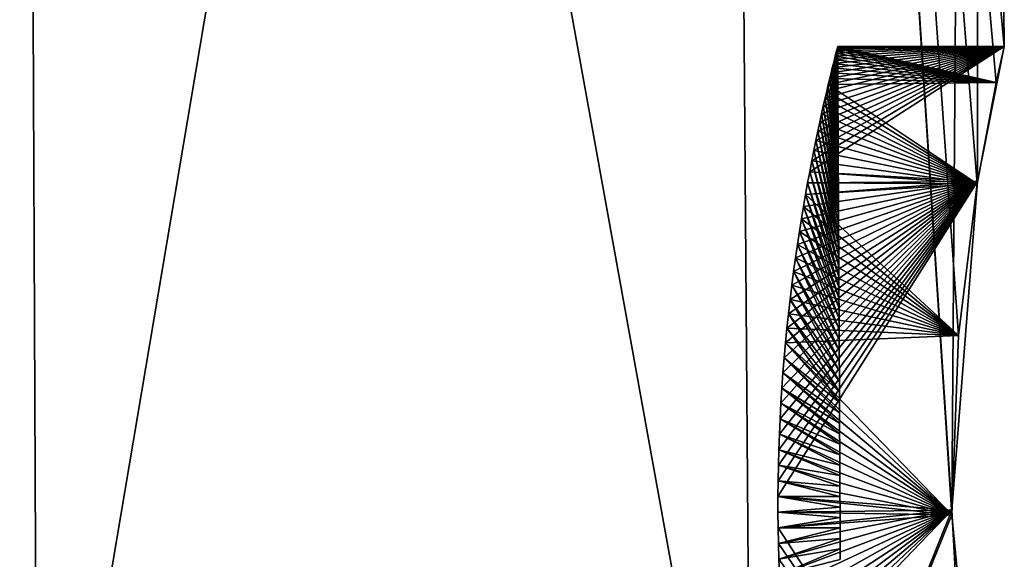
# Model space of a CAD drawing. Units: millimetres. Extents: x -110 to 135, y -21 to 226.
# Drawn here: x 84 to 94, y 13 to 19 of the extents above; entities that cross this region are included whole.
import ezdxf

# ---------------------------------------------------------------- set-up
doc = ezdxf.new("R2010")
doc.units = ezdxf.units.MM
doc.header["$LTSCALE"] = 65.185185
for name, color, linetype in [('250', 7, 'CONTINUOUS'), ('251', 7, 'CONTINUOUS'), ('252', 7, 'CONTINUOUS'), ('253', 7, 'CONTINUOUS'), ('342', 7, 'CONTINUOUS'), ('343', 7, 'CONTINUOUS')]:
    doc.layers.add(name, color=color, linetype=linetype)

msp = doc.modelspace()

# ---------------------------------------------------------------- linework, layer by layer
at = {"layer": '250', "linetype": 'Continuous'}
for points in [[(84.2529, 48.1227, 16.0268), (75, 48.1227, 18.5061), (84.4236, 9.027, 16.3222), (84.2529, 48.1227, 16.0268)], [(75, 48.1227, 18.5061), (75, 9.027, 18.8473), (84.4236, 9.027, 16.3222), (75, 48.1227, 18.5061)], [(91.0268, 48.1227, 9.2529), (84.2529, 48.1227, 16.0268), (91.3222, 9.027, 9.4236), (91.0268, 48.1227, 9.2529)], [(91.3222, 9.027, 9.4236), (84.2529, 48.1227, 16.0268), (84.4236, 9.027, 16.3222), (91.3222, 9.027, 9.4236)], [(93.5061, 48.1227), (91.0268, 48.1227, 9.2529), (93.7662, 18.3227), (93.5061, 48.1227)], [(93.7662, 18.3227), (91.0268, 48.1227, 9.2529), (93.6891, 17.9761, 1.732), (93.7662, 18.3227)], [(93.6891, 17.9761, 1.732), (91.0268, 48.1227, 9.2529), (93.5046, 16.9953, 3.1914), (93.6891, 17.9761, 1.732)], [(93.5046, 16.9953, 3.1914), (91.0268, 48.1227, 9.2529), (93.3235, 15.5309, 4.1632), (93.5046, 16.9953, 3.1914)], [(93.3235, 15.5309, 4.1632), (91.0268, 48.1227, 9.2529), (93.2593, 13.7977, 4.4999), (93.3235, 15.5309, 4.1632)], [(93.2593, 13.7977, 4.4999), (91.0268, 48.1227, 9.2529), (91.3222, 9.027, 9.4236), (93.2593, 13.7977, 4.4999)], [(93.5657, 10.623, 3.1641), (93.2593, 13.7977, 4.4999), (91.3222, 9.027, 9.4236), (93.5657, 10.623, 3.1641)]]:
    msp.add_3dface(points, dxfattribs=at)
at = {"layer": '251', "linetype": 'Continuous'}
for points in [[(75, 9.027, -18.8473), (84.2529, 48.1227, -16.0268), (84.4236, 9.027, -16.3222), (75, 9.027, -18.8473)], [(84.2529, 48.1227, -16.0268), (91.0269, 48.1227, -9.2529), (84.4236, 9.027, -16.3222), (84.2529, 48.1227, -16.0268)], [(84.4236, 9.027, -16.3222), (91.0269, 48.1227, -9.2529), (91.3222, 9.027, -9.4236), (84.4236, 9.027, -16.3222)], [(91.0269, 48.1227, -9.2529), (93.5061, 48.1227), (93.2589, 13.8429, -4.5), (91.0269, 48.1227, -9.2529)], [(91.0269, 48.1227, -9.2529), (93.2589, 13.8429, -4.5), (91.3222, 9.027, -9.4236), (91.0269, 48.1227, -9.2529)], [(93.2589, 13.8429, -4.5), (93.5061, 48.1227), (93.5082, 17.0174, -3.1692), (93.2589, 13.8429, -4.5)], [(93.5061, 48.1227), (93.7662, 18.3227), (93.5082, 17.0174, -3.1692), (93.5061, 48.1227)], [(93.2589, 13.8429, -4.5), (93.3547, 12.1091, -4.161), (91.3222, 9.027, -9.4236), (93.2589, 13.8429, -4.5)]]:
    msp.add_3dface(points, dxfattribs=at)
at = {"layer": '252', "linetype": 'Continuous'}
for points in [[(92.1399, 18.2587, 0.7563), (92.1457, 18.2817, 0.6058), (93.6891, 17.9761, 1.732), (92.1399, 18.2587, 0.7563)], [(92.1457, 18.2817, 0.6058), (92.1503, 18.2997, 0.4548), (93.6891, 17.9761, 1.732), (92.1457, 18.2817, 0.6058)], [(92.1503, 18.2997, 0.4548), (92.1536, 18.3125, 0.3033), (93.6891, 17.9761, 1.732), (92.1503, 18.2997, 0.4548)], [(92.1536, 18.3125, 0.3033), (92.1555, 18.3201, 0.1517), (93.6891, 17.9761, 1.732), (92.1536, 18.3125, 0.3033)], [(92.1555, 18.3201, 0.1517), (92.1562, 18.3227), (93.6891, 17.9761, 1.732), (92.1555, 18.3201, 0.1517)], [(92.1562, 18.3227), (93.7662, 18.3227), (93.6891, 17.9761, 1.732), (92.1562, 18.3227)], [(92.1148, 18.159, 1.2027), (92.1244, 18.1973, 1.0549), (93.6891, 17.9761, 1.732), (92.1148, 18.159, 1.2027)], [(92.1244, 18.1973, 1.0549), (92.1328, 18.2305, 0.9061), (93.6891, 17.9761, 1.732), (92.1244, 18.1973, 1.0549)], [(92.1328, 18.2305, 0.9061), (92.1399, 18.2587, 0.7563), (93.6891, 17.9761, 1.732), (92.1328, 18.2305, 0.9061)], [(92.0921, 18.0673, 1.4946), (92.104, 18.1157, 1.3493), (93.6891, 17.9761, 1.732), (92.0921, 18.0673, 1.4946)], [(92.104, 18.1157, 1.3493), (92.1148, 18.159, 1.2027), (93.6891, 17.9761, 1.732), (92.104, 18.1157, 1.3493)], [(92.065, 17.9556, 1.7803), (92.079, 18.0139, 1.6383), (93.6891, 17.9761, 1.732), (92.065, 17.9556, 1.7803)], [(92.079, 18.0139, 1.6383), (92.0921, 18.0673, 1.4946), (93.6891, 17.9761, 1.732), (92.079, 18.0139, 1.6383)], [(92.0341, 17.8243, 2.0584), (92.05, 17.8924, 1.9204), (93.5046, 16.9953, 3.1914), (92.0341, 17.8243, 2.0584)], [(92.05, 17.8924, 1.9204), (92.065, 17.9556, 1.7803), (93.5046, 16.9953, 3.1914), (92.05, 17.8924, 1.9204)], [(92.065, 17.9556, 1.7803), (93.6891, 17.9761, 1.732), (93.5046, 16.9953, 3.1914), (92.065, 17.9556, 1.7803)], [(92.0176, 17.7515, 2.1942), (92.0341, 17.8243, 2.0584), (93.5046, 16.9953, 3.1914), (92.0176, 17.7515, 2.1942)], [(92.0002, 17.6739, 2.3277), (92.0176, 17.7515, 2.1942), (93.5046, 16.9953, 3.1914), (92.0002, 17.6739, 2.3277)], [(91.9822, 17.5917, 2.4586), (92.0002, 17.6739, 2.3277), (93.5046, 16.9953, 3.1914), (91.9822, 17.5917, 2.4586)], [(91.9447, 17.4135, 2.7123), (91.9637, 17.5049, 2.5868), (93.5046, 16.9953, 3.1914), (91.9447, 17.4135, 2.7123)], [(91.9637, 17.5049, 2.5868), (91.9822, 17.5917, 2.4586), (93.5046, 16.9953, 3.1914), (91.9637, 17.5049, 2.5868)], [(91.9253, 17.3177, 2.8346), (91.9447, 17.4135, 2.7123), (93.5046, 16.9953, 3.1914), (91.9253, 17.3177, 2.8346)], [(91.9056, 17.2177, 2.9537), (91.9253, 17.3177, 2.8346), (93.5046, 16.9953, 3.1914), (91.9056, 17.2177, 2.9537)], [(91.8857, 17.1136, 3.0692), (91.9056, 17.2177, 2.9537), (93.5046, 16.9953, 3.1914), (91.8857, 17.1136, 3.0692)], [(91.8655, 17.0055, 3.1812), (91.8857, 17.1136, 3.0692), (93.5046, 16.9953, 3.1914), (91.8655, 17.0055, 3.1812)], [(91.8455, 16.8935, 3.2894), (91.8655, 17.0055, 3.1812), (93.5046, 16.9953, 3.1914), (91.8455, 16.8935, 3.2894)], [(91.8455, 16.8935, 3.2894), (93.5046, 16.9953, 3.1914), (93.3235, 15.5309, 4.1632), (91.8455, 16.8935, 3.2894)], [(91.8254, 16.7776, 3.3939), (91.8455, 16.8935, 3.2894), (93.3235, 15.5309, 4.1632), (91.8254, 16.7776, 3.3939)], [(91.8054, 16.6582, 3.4942), (91.8254, 16.7776, 3.3939), (93.3235, 15.5309, 4.1632), (91.8054, 16.6582, 3.4942)], [(91.7859, 16.5356, 3.5903), (91.8054, 16.6582, 3.4942), (93.3235, 15.5309, 4.1632), (91.7859, 16.5356, 3.5903)], [(91.7667, 16.41, 3.6819), (91.7859, 16.5356, 3.5903), (93.3235, 15.5309, 4.1632), (91.7667, 16.41, 3.6819)], [(91.7479, 16.2814, 3.7689), (91.7667, 16.41, 3.6819), (93.3235, 15.5309, 4.1632), (91.7479, 16.2814, 3.7689)], [(91.7298, 16.15, 3.8514), (91.7479, 16.2814, 3.7689), (93.3235, 15.5309, 4.1632), (91.7298, 16.15, 3.8514)], [(91.7124, 16.016, 3.9293), (91.7298, 16.15, 3.8514), (93.3235, 15.5309, 4.1632), (91.7124, 16.016, 3.9293)], [(91.6957, 15.8797, 4.0023), (91.7124, 16.016, 3.9293), (93.3235, 15.5309, 4.1632), (91.6957, 15.8797, 4.0023)], [(91.68, 15.7413, 4.0705), (91.6957, 15.8797, 4.0023), (93.3235, 15.5309, 4.1632), (91.68, 15.7413, 4.0705)], [(91.6652, 15.601, 4.1337), (91.68, 15.7413, 4.0705), (93.3235, 15.5309, 4.1632), (91.6652, 15.601, 4.1337)], [(91.6513, 15.4589, 4.192), (91.6652, 15.601, 4.1337), (93.3235, 15.5309, 4.1632), (91.6513, 15.4589, 4.192)], [(91.6513, 15.4589, 4.192), (93.3235, 15.5309, 4.1632), (93.2593, 13.7977, 4.4999), (91.6513, 15.4589, 4.192)], [(91.6387, 15.3151, 4.2453), (91.6513, 15.4589, 4.192), (93.2593, 13.7977, 4.4999), (91.6387, 15.3151, 4.2453)], [(91.627, 15.1697, 4.2937), (91.6387, 15.3151, 4.2453), (93.2593, 13.7977, 4.4999), (91.627, 15.1697, 4.2937)], [(91.6166, 15.0229, 4.337), (91.627, 15.1697, 4.2937), (93.2593, 13.7977, 4.4999), (91.6166, 15.0229, 4.337)], [(91.6074, 14.8752, 4.3752), (91.6166, 15.0229, 4.337), (93.2593, 13.7977, 4.4999), (91.6074, 14.8752, 4.3752)], [(91.5994, 14.7266, 4.4083), (91.6074, 14.8752, 4.3752), (93.2593, 13.7977, 4.4999), (91.5994, 14.7266, 4.4083)], [(91.5927, 14.5772, 4.4363), (91.5994, 14.7266, 4.4083), (93.2593, 13.7977, 4.4999), (91.5927, 14.5772, 4.4363)], [(91.5874, 14.427, 4.4592), (91.5927, 14.5772, 4.4363), (93.2593, 13.7977, 4.4999), (91.5874, 14.427, 4.4592)], [(91.5833, 14.2762, 4.4771), (91.5874, 14.427, 4.4592), (93.2593, 13.7977, 4.4999), (91.5833, 14.2762, 4.4771)], [(91.5806, 14.125, 4.4898), (91.5833, 14.2762, 4.4771), (93.2593, 13.7977, 4.4999), (91.5806, 14.125, 4.4898)], [(91.5794, 13.9736, 4.4975), (91.5806, 14.125, 4.4898), (93.2593, 13.7977, 4.4999), (91.5794, 13.9736, 4.4975)], [(91.5795, 13.8222, 4.5), (91.5794, 13.9736, 4.4975), (93.2593, 13.7977, 4.4999), (91.5795, 13.8222, 4.5)], [(91.581, 13.6708, 4.4974), (91.5795, 13.8222, 4.5), (93.2593, 13.7977, 4.4999), (91.581, 13.6708, 4.4974)], [(91.581, 13.6708, 4.4974), (93.2593, 13.7977, 4.4999), (93.5657, 10.623, 3.1641), (91.581, 13.6708, 4.4974)], [(91.5838, 13.5194, 4.4898), (91.581, 13.6708, 4.4974), (93.5657, 10.623, 3.1641), (91.5838, 13.5194, 4.4898)], [(91.5881, 13.3681, 4.477), (91.5838, 13.5194, 4.4898), (93.5657, 10.623, 3.1641), (91.5881, 13.3681, 4.477)], [(91.5938, 13.2173, 4.4591), (91.5881, 13.3681, 4.477), (93.5657, 10.623, 3.1641), (91.5938, 13.2173, 4.4591)]]:
    msp.add_3dface(points, dxfattribs=at)
at = {"layer": '253', "linetype": 'Continuous'}
for points in [[(91.9056, 17.2178, -2.9536), (91.8857, 17.1137, -3.0691), (93.7662, 18.3227), (91.9056, 17.2178, -2.9536)], [(93.7662, 18.3227), (91.8857, 17.1137, -3.0691), (93.5082, 17.0174, -3.1692), (93.7662, 18.3227)], [(91.9253, 17.3178, -2.8345), (91.9056, 17.2178, -2.9536), (93.7662, 18.3227), (91.9253, 17.3178, -2.8345)], [(91.9447, 17.4135, -2.7122), (91.9253, 17.3178, -2.8345), (93.7662, 18.3227), (91.9447, 17.4135, -2.7122)], [(91.9638, 17.5049, -2.5867), (91.9447, 17.4135, -2.7122), (93.7662, 18.3227), (91.9638, 17.5049, -2.5867)], [(91.9822, 17.5917, -2.4585), (91.9638, 17.5049, -2.5867), (93.7662, 18.3227), (91.9822, 17.5917, -2.4585)], [(92.0003, 17.674, -2.3276), (91.9822, 17.5917, -2.4585), (93.7662, 18.3227), (92.0003, 17.674, -2.3276)], [(92.0176, 17.7515, -2.1941), (92.0003, 17.674, -2.3276), (93.7662, 18.3227), (92.0176, 17.7515, -2.1941)], [(92.0342, 17.8244, -2.0583), (92.0176, 17.7515, -2.1941), (93.7662, 18.3227), (92.0342, 17.8244, -2.0583)], [(92.05, 17.8924, -1.9203), (92.0342, 17.8244, -2.0583), (93.7662, 18.3227), (92.05, 17.8924, -1.9203)], [(92.065, 17.9556, -1.7802), (92.05, 17.8924, -1.9203), (93.7662, 18.3227), (92.065, 17.9556, -1.7802)], [(92.079, 18.0139, -1.6382), (92.065, 17.9556, -1.7802), (93.7662, 18.3227), (92.079, 18.0139, -1.6382)], [(92.0921, 18.0673, -1.4945), (92.079, 18.0139, -1.6382), (93.7662, 18.3227), (92.0921, 18.0673, -1.4945)], [(92.104, 18.1157, -1.3493), (92.0921, 18.0673, -1.4945), (93.7662, 18.3227), (92.104, 18.1157, -1.3493)], [(92.1148, 18.159, -1.2027), (92.104, 18.1157, -1.3493), (93.7662, 18.3227), (92.1148, 18.159, -1.2027)], [(92.1244, 18.1973, -1.0549), (92.1148, 18.159, -1.2027), (93.7662, 18.3227), (92.1244, 18.1973, -1.0549)], [(92.1328, 18.2305, -0.906), (92.1244, 18.1973, -1.0549), (93.7662, 18.3227), (92.1328, 18.2305, -0.906)], [(92.1399, 18.2587, -0.7563), (92.1328, 18.2305, -0.906), (93.7662, 18.3227), (92.1399, 18.2587, -0.7563)], [(92.1457, 18.2817, -0.6058), (92.1399, 18.2587, -0.7563), (93.7662, 18.3227), (92.1457, 18.2817, -0.6058)], [(92.1503, 18.2997, -0.4548), (92.1457, 18.2817, -0.6058), (93.7662, 18.3227), (92.1503, 18.2997, -0.4548)], [(92.1536, 18.3125, -0.3033), (92.1503, 18.2997, -0.4548), (93.7662, 18.3227), (92.1536, 18.3125, -0.3033)], [(92.1555, 18.3201, -0.1517), (92.1536, 18.3125, -0.3033), (93.7662, 18.3227), (92.1555, 18.3201, -0.1517)], [(92.1562, 18.3227), (92.1555, 18.3201, -0.1517), (93.7662, 18.3227), (92.1562, 18.3227)], [(91.8857, 17.1137, -3.0691), (91.8656, 17.0055, -3.1811), (93.5082, 17.0174, -3.1692), (91.8857, 17.1137, -3.0691)], [(91.5806, 14.1251, -4.4898), (91.5794, 13.9737, -4.4975), (93.5082, 17.0174, -3.1692), (91.5806, 14.1251, -4.4898)], [(91.5794, 13.9737, -4.4975), (93.2589, 13.8429, -4.5), (93.5082, 17.0174, -3.1692), (91.5794, 13.9737, -4.4975)], [(91.5833, 14.2763, -4.4771), (91.5806, 14.1251, -4.4898), (93.5082, 17.0174, -3.1692), (91.5833, 14.2763, -4.4771)], [(91.5874, 14.4271, -4.4592), (91.5833, 14.2763, -4.4771), (93.5082, 17.0174, -3.1692), (91.5874, 14.4271, -4.4592)], [(91.5927, 14.5773, -4.4363), (91.5874, 14.4271, -4.4592), (93.5082, 17.0174, -3.1692), (91.5927, 14.5773, -4.4363)], [(91.5994, 14.7267, -4.4083), (91.5927, 14.5773, -4.4363), (93.5082, 17.0174, -3.1692), (91.5994, 14.7267, -4.4083)], [(91.6074, 14.8753, -4.3752), (91.5994, 14.7267, -4.4083), (93.5082, 17.0174, -3.1692), (91.6074, 14.8753, -4.3752)], [(91.6166, 15.023, -4.337), (91.6074, 14.8753, -4.3752), (93.5082, 17.0174, -3.1692), (91.6166, 15.023, -4.337)], [(91.627, 15.1697, -4.2937), (91.6166, 15.023, -4.337), (93.5082, 17.0174, -3.1692), (91.627, 15.1697, -4.2937)], [(91.6387, 15.3151, -4.2453), (91.627, 15.1697, -4.2937), (93.5082, 17.0174, -3.1692), (91.6387, 15.3151, -4.2453)], [(91.6513, 15.459, -4.192), (91.6387, 15.3151, -4.2453), (93.5082, 17.0174, -3.1692), (91.6513, 15.459, -4.192)], [(91.6652, 15.6011, -4.1337), (91.6513, 15.459, -4.192), (93.5082, 17.0174, -3.1692), (91.6652, 15.6011, -4.1337)], [(91.68, 15.7413, -4.0705), (91.6652, 15.6011, -4.1337), (93.5082, 17.0174, -3.1692), (91.68, 15.7413, -4.0705)], [(91.6957, 15.8798, -4.0023), (91.68, 15.7413, -4.0705), (93.5082, 17.0174, -3.1692), (91.6957, 15.8798, -4.0023)], [(91.7124, 16.0161, -3.9292), (91.6957, 15.8798, -4.0023), (93.5082, 17.0174, -3.1692), (91.7124, 16.0161, -3.9292)], [(91.7298, 16.1501, -3.8514), (91.7124, 16.0161, -3.9292), (93.5082, 17.0174, -3.1692), (91.7298, 16.1501, -3.8514)], [(91.7479, 16.2814, -3.7689), (91.7298, 16.1501, -3.8514), (93.5082, 17.0174, -3.1692), (91.7479, 16.2814, -3.7689)], [(91.7667, 16.41, -3.6818), (91.7479, 16.2814, -3.7689), (93.5082, 17.0174, -3.1692), (91.7667, 16.41, -3.6818)], [(91.7859, 16.5357, -3.5902), (91.7667, 16.41, -3.6818), (93.5082, 17.0174, -3.1692), (91.7859, 16.5357, -3.5902)], [(91.8054, 16.6583, -3.4942), (91.7859, 16.5357, -3.5902), (93.5082, 17.0174, -3.1692), (91.8054, 16.6583, -3.4942)], [(91.8254, 16.7777, -3.3938), (91.8054, 16.6583, -3.4942), (93.5082, 17.0174, -3.1692), (91.8254, 16.7777, -3.3938)], [(91.8455, 16.8935, -3.2894), (91.8254, 16.7777, -3.3938), (93.5082, 17.0174, -3.1692), (91.8455, 16.8935, -3.2894)], [(91.8656, 17.0055, -3.1811), (91.8455, 16.8935, -3.2894), (93.5082, 17.0174, -3.1692), (91.8656, 17.0055, -3.1811)], [(91.5794, 13.9737, -4.4975), (91.5795, 13.8223, -4.5), (93.2589, 13.8429, -4.5), (91.5794, 13.9737, -4.4975)], [(91.5795, 13.8223, -4.5), (91.581, 13.6709, -4.4974), (93.2589, 13.8429, -4.5), (91.5795, 13.8223, -4.5)], [(91.581, 13.6709, -4.4974), (91.5838, 13.5195, -4.4898), (93.2589, 13.8429, -4.5), (91.581, 13.6709, -4.4974)], [(91.5838, 13.5195, -4.4898), (91.5881, 13.3682, -4.477), (93.2589, 13.8429, -4.5), (91.5838, 13.5195, -4.4898)], [(91.5881, 13.3682, -4.477), (91.5938, 13.2174, -4.4591), (93.2589, 13.8429, -4.5), (91.5881, 13.3682, -4.477)], [(91.5938, 13.2174, -4.4591), (91.6007, 13.0671, -4.4361), (93.2589, 13.8429, -4.5), (91.5938, 13.2174, -4.4591)], [(91.6007, 13.0671, -4.4361), (91.609, 12.9176, -4.408), (93.2589, 13.8429, -4.5), (91.6007, 13.0671, -4.4361)], [(91.609, 12.9176, -4.408), (91.6186, 12.769, -4.3749), (93.2589, 13.8429, -4.5), (91.609, 12.9176, -4.408)], [(91.6186, 12.769, -4.3749), (91.6293, 12.6211, -4.3366), (93.2589, 13.8429, -4.5), (91.6186, 12.769, -4.3749)], [(91.6293, 12.6211, -4.3366), (91.6414, 12.4743, -4.2932), (93.2589, 13.8429, -4.5), (91.6293, 12.6211, -4.3366)], [(91.6414, 12.4743, -4.2932), (91.6546, 12.3288, -4.2448), (93.2589, 13.8429, -4.5), (91.6414, 12.4743, -4.2932)], [(91.6546, 12.3288, -4.2448), (91.6688, 12.1849, -4.1914), (93.2589, 13.8429, -4.5), (91.6546, 12.3288, -4.2448)], [(91.6688, 12.1849, -4.1914), (93.3547, 12.1091, -4.161), (93.2589, 13.8429, -4.5), (91.6688, 12.1849, -4.1914)]]:
    msp.add_3dface(points, dxfattribs=at)
at = {"layer": '342', "linetype": 'Continuous'}
for points in [[(92.1457, 18.2817, -0.6058), (92.1583, 17.9182), (92.1399, 18.2587, -0.7563), (92.1457, 18.2817, -0.6058)], [(92.1503, 18.2997, -0.4548), (92.1578, 18.0193), (92.1457, 18.2817, -0.6058), (92.1503, 18.2997, -0.4548)], [(92.1578, 18.0193), (92.1583, 17.9182), (92.1457, 18.2817, -0.6058), (92.1578, 18.0193)], [(92.1536, 18.3125, -0.3033), (92.1573, 18.1205), (92.1503, 18.2997, -0.4548), (92.1536, 18.3125, -0.3033)], [(92.1573, 18.1205), (92.1578, 18.0193), (92.1503, 18.2997, -0.4548), (92.1573, 18.1205)], [(92.1555, 18.3201, -0.1517), (92.1568, 18.2216), (92.1536, 18.3125, -0.3033), (92.1555, 18.3201, -0.1517)], [(92.1568, 18.2216), (92.1573, 18.1205), (92.1536, 18.3125, -0.3033), (92.1568, 18.2216)], [(92.1562, 18.3227), (92.1568, 18.2216), (92.1555, 18.3201, -0.1517), (92.1562, 18.3227)], [(92.1244, 18.1973, -1.0549), (92.1599, 17.6148), (92.1148, 18.159, -1.2027), (92.1244, 18.1973, -1.0549)], [(92.1328, 18.2305, -0.906), (92.1593, 17.716), (92.1244, 18.1973, -1.0549), (92.1328, 18.2305, -0.906)], [(92.1593, 17.716), (92.1599, 17.6148), (92.1244, 18.1973, -1.0549), (92.1593, 17.716)], [(92.1399, 18.2587, -0.7563), (92.1588, 17.8171), (92.1328, 18.2305, -0.906), (92.1399, 18.2587, -0.7563)], [(92.1588, 17.8171), (92.1593, 17.716), (92.1328, 18.2305, -0.906), (92.1588, 17.8171)], [(92.1583, 17.9182), (92.1588, 17.8171), (92.1399, 18.2587, -0.7563), (92.1583, 17.9182)], [(92.104, 18.1157, -1.3493), (92.1609, 17.4126), (92.0921, 18.0673, -1.4945), (92.104, 18.1157, -1.3493)], [(92.1148, 18.159, -1.2027), (92.1604, 17.5137), (92.104, 18.1157, -1.3493), (92.1148, 18.159, -1.2027)], [(92.1604, 17.5137), (92.1609, 17.4126), (92.104, 18.1157, -1.3493), (92.1604, 17.5137)], [(92.1599, 17.6148), (92.1604, 17.5137), (92.1148, 18.159, -1.2027), (92.1599, 17.6148)], [(92.079, 18.0139, -1.6382), (92.1619, 17.2103), (92.065, 17.9556, -1.7802), (92.079, 18.0139, -1.6382)], [(92.0921, 18.0673, -1.4945), (92.1614, 17.3115), (92.079, 18.0139, -1.6382), (92.0921, 18.0673, -1.4945)], [(92.1614, 17.3115), (92.1619, 17.2103), (92.079, 18.0139, -1.6382), (92.1614, 17.3115)], [(92.1609, 17.4126), (92.1614, 17.3115), (92.0921, 18.0673, -1.4945), (92.1609, 17.4126)], [(92.05, 17.8924, -1.9203), (92.163, 17.0081), (92.0342, 17.8244, -2.0583), (92.05, 17.8924, -1.9203)], [(92.065, 17.9556, -1.7802), (92.1625, 17.1092), (92.05, 17.8924, -1.9203), (92.065, 17.9556, -1.7802)], [(92.1625, 17.1092), (92.163, 17.0081), (92.05, 17.8924, -1.9203), (92.1625, 17.1092)], [(92.1619, 17.2103), (92.1625, 17.1092), (92.065, 17.9556, -1.7802), (92.1619, 17.2103)], [(92.0342, 17.8244, -2.0583), (92.1635, 16.907), (92.0176, 17.7515, -2.1941), (92.0342, 17.8244, -2.0583)], [(92.163, 17.0081), (92.1635, 16.907), (92.0342, 17.8244, -2.0583), (92.163, 17.0081)], [(92.0176, 17.7515, -2.1941), (92.164, 16.8058), (92.0003, 17.674, -2.3276), (92.0176, 17.7515, -2.1941)], [(92.1635, 16.907), (92.164, 16.8058), (92.0176, 17.7515, -2.1941), (92.1635, 16.907)], [(92.0003, 17.674, -2.3276), (92.1645, 16.7047), (91.9822, 17.5917, -2.4585), (92.0003, 17.674, -2.3276)], [(92.164, 16.8058), (92.1645, 16.7047), (92.0003, 17.674, -2.3276), (92.164, 16.8058)], [(91.9638, 17.5049, -2.5867), (92.1656, 16.5025), (91.9447, 17.4135, -2.7122), (91.9638, 17.5049, -2.5867)], [(91.9822, 17.5917, -2.4585), (92.165, 16.6036), (91.9638, 17.5049, -2.5867), (91.9822, 17.5917, -2.4585)], [(92.165, 16.6036), (92.1656, 16.5025), (91.9638, 17.5049, -2.5867), (92.165, 16.6036)], [(92.1645, 16.7047), (92.165, 16.6036), (91.9822, 17.5917, -2.4585), (92.1645, 16.7047)], [(91.9447, 17.4135, -2.7122), (92.1661, 16.4014), (91.9253, 17.3178, -2.8345), (91.9447, 17.4135, -2.7122)], [(92.1656, 16.5025), (92.1661, 16.4014), (91.9447, 17.4135, -2.7122), (92.1656, 16.5025)], [(91.9253, 17.3178, -2.8345), (92.1666, 16.3002), (91.9056, 17.2178, -2.9536), (91.9253, 17.3178, -2.8345)], [(92.1661, 16.4014), (92.1666, 16.3002), (91.9253, 17.3178, -2.8345), (92.1661, 16.4014)], [(91.9056, 17.2178, -2.9536), (92.1671, 16.1991), (91.8857, 17.1137, -3.0691), (91.9056, 17.2178, -2.9536)], [(92.1666, 16.3002), (92.1671, 16.1991), (91.9056, 17.2178, -2.9536), (92.1666, 16.3002)], [(91.8857, 17.1137, -3.0691), (92.1676, 16.098), (91.8656, 17.0055, -3.1811), (91.8857, 17.1137, -3.0691)], [(92.1671, 16.1991), (92.1676, 16.098), (91.8857, 17.1137, -3.0691), (92.1671, 16.1991)], [(91.8656, 17.0055, -3.1811), (92.1682, 15.9969), (91.8455, 16.8935, -3.2894), (91.8656, 17.0055, -3.1811)], [(92.1676, 16.098), (92.1682, 15.9969), (91.8656, 17.0055, -3.1811), (92.1676, 16.098)], [(91.8455, 16.8935, -3.2894), (92.1687, 15.8957), (91.8254, 16.7777, -3.3938), (91.8455, 16.8935, -3.2894)], [(92.1682, 15.9969), (92.1687, 15.8957), (91.8455, 16.8935, -3.2894), (92.1682, 15.9969)], [(91.8254, 16.7777, -3.3938), (92.1692, 15.7946), (91.8054, 16.6583, -3.4942), (91.8254, 16.7777, -3.3938)], [(92.1687, 15.8957), (92.1692, 15.7946), (91.8254, 16.7777, -3.3938), (92.1687, 15.8957)], [(91.8054, 16.6583, -3.4942), (92.1697, 15.6935), (91.7859, 16.5357, -3.5902), (91.8054, 16.6583, -3.4942)], [(92.1692, 15.7946), (92.1697, 15.6935), (91.8054, 16.6583, -3.4942), (92.1692, 15.7946)], [(91.7859, 16.5357, -3.5902), (92.1702, 15.5924), (91.7667, 16.41, -3.6818), (91.7859, 16.5357, -3.5902)], [(92.1697, 15.6935), (92.1702, 15.5924), (91.7859, 16.5357, -3.5902), (92.1697, 15.6935)], [(91.7667, 16.41, -3.6818), (92.1707, 15.4912), (91.7479, 16.2814, -3.7689), (91.7667, 16.41, -3.6818)], [(92.1702, 15.5924), (92.1707, 15.4912), (91.7667, 16.41, -3.6818), (92.1702, 15.5924)], [(91.7479, 16.2814, -3.7689), (92.1713, 15.3901), (91.7298, 16.1501, -3.8514), (91.7479, 16.2814, -3.7689)], [(92.1707, 15.4912), (92.1713, 15.3901), (91.7479, 16.2814, -3.7689), (92.1707, 15.4912)], [(91.7298, 16.1501, -3.8514), (92.1718, 15.289), (91.7124, 16.0161, -3.9292), (91.7298, 16.1501, -3.8514)], [(92.1713, 15.3901), (92.1718, 15.289), (91.7298, 16.1501, -3.8514), (92.1713, 15.3901)], [(91.7124, 16.0161, -3.9292), (92.1723, 15.1879), (91.6957, 15.8798, -4.0023), (91.7124, 16.0161, -3.9292)], [(92.1718, 15.289), (92.1723, 15.1879), (91.7124, 16.0161, -3.9292), (92.1718, 15.289)], [(91.6957, 15.8798, -4.0023), (92.1728, 15.0867), (91.68, 15.7413, -4.0705), (91.6957, 15.8798, -4.0023)], [(92.1723, 15.1879), (92.1728, 15.0867), (91.6957, 15.8798, -4.0023), (92.1723, 15.1879)], [(91.68, 15.7413, -4.0705), (92.1733, 14.9856), (91.6652, 15.6011, -4.1337), (91.68, 15.7413, -4.0705)], [(92.1728, 15.0867), (92.1733, 14.9856), (91.68, 15.7413, -4.0705), (92.1728, 15.0867)], [(91.6652, 15.6011, -4.1337), (92.1739, 14.8845), (91.6513, 15.459, -4.192), (91.6652, 15.6011, -4.1337)], [(92.1733, 14.9856), (92.1739, 14.8845), (91.6652, 15.6011, -4.1337), (92.1733, 14.9856)], [(91.6513, 15.459, -4.192), (92.1739, 14.8845), (91.6387, 15.3151, -4.2453), (91.6513, 15.459, -4.192)], [(91.6387, 15.3151, -4.2453), (92.1744, 14.7834), (91.627, 15.1697, -4.2937), (91.6387, 15.3151, -4.2453)], [(92.1739, 14.8845), (92.1744, 14.7834), (91.6387, 15.3151, -4.2453), (92.1739, 14.8845)], [(91.627, 15.1697, -4.2937), (92.1749, 14.6823), (91.6166, 15.023, -4.337), (91.627, 15.1697, -4.2937)], [(92.1744, 14.7834), (92.1749, 14.6823), (91.627, 15.1697, -4.2937), (92.1744, 14.7834)], [(91.6166, 15.023, -4.337), (92.1754, 14.5811), (91.6074, 14.8753, -4.3752), (91.6166, 15.023, -4.337)], [(92.1749, 14.6823), (92.1754, 14.5811), (91.6166, 15.023, -4.337), (92.1749, 14.6823)], [(91.6074, 14.8753, -4.3752), (92.1759, 14.48), (91.5994, 14.7267, -4.4083), (91.6074, 14.8753, -4.3752)], [(92.1754, 14.5811), (92.1759, 14.48), (91.6074, 14.8753, -4.3752), (92.1754, 14.5811)], [(91.5994, 14.7267, -4.4083), (92.1764, 14.3789), (91.5927, 14.5773, -4.4363), (91.5994, 14.7267, -4.4083)], [(92.1759, 14.48), (92.1764, 14.3789), (91.5994, 14.7267, -4.4083), (92.1759, 14.48)], [(91.5927, 14.5773, -4.4363), (92.177, 14.2778), (91.5874, 14.4271, -4.4592), (91.5927, 14.5773, -4.4363)], [(92.1764, 14.3789), (92.177, 14.2778), (91.5927, 14.5773, -4.4363), (92.1764, 14.3789)], [(91.5874, 14.4271, -4.4592), (92.1775, 14.1766), (91.5833, 14.2763, -4.4771), (91.5874, 14.4271, -4.4592)], [(92.177, 14.2778), (92.1775, 14.1766), (91.5874, 14.4271, -4.4592), (92.177, 14.2778)], [(91.5833, 14.2763, -4.4771), (92.178, 14.0755), (91.5806, 14.1251, -4.4898), (91.5833, 14.2763, -4.4771)], [(92.1775, 14.1766), (92.178, 14.0755), (91.5833, 14.2763, -4.4771), (92.1775, 14.1766)], [(91.5806, 14.1251, -4.4898), (92.1785, 13.9744), (91.5794, 13.9737, -4.4975), (91.5806, 14.1251, -4.4898)], [(92.178, 14.0755), (92.1785, 13.9744), (91.5806, 14.1251, -4.4898), (92.178, 14.0755)], [(92.1785, 13.9744), (92.179, 13.8733), (91.5794, 13.9737, -4.4975), (92.1785, 13.9744)], [(91.5794, 13.9737, -4.4975), (92.179, 13.8733), (91.5795, 13.8223, -4.5), (91.5794, 13.9737, -4.4975)], [(92.179, 13.8733), (92.1795, 13.7721), (91.5795, 13.8223, -4.5), (92.179, 13.8733)], [(91.5795, 13.8223, -4.5), (92.1795, 13.7721), (91.581, 13.6709, -4.4974), (91.5795, 13.8223, -4.5)], [(92.1795, 13.7721), (92.1801, 13.671), (91.581, 13.6709, -4.4974), (92.1795, 13.7721)], [(91.581, 13.6709, -4.4974), (92.1801, 13.671), (91.5838, 13.5195, -4.4898), (91.581, 13.6709, -4.4974)], [(92.1801, 13.671), (92.1806, 13.5699), (91.5838, 13.5195, -4.4898), (92.1801, 13.671)], [(91.5838, 13.5195, -4.4898), (92.1806, 13.5699), (91.5881, 13.3682, -4.477), (91.5838, 13.5195, -4.4898)], [(92.1806, 13.5699), (92.1811, 13.4688), (91.5881, 13.3682, -4.477), (92.1806, 13.5699)], [(91.5881, 13.3682, -4.477), (92.1811, 13.4688), (91.5938, 13.2174, -4.4591), (91.5881, 13.3682, -4.477)], [(92.1811, 13.4688), (92.1816, 13.3676), (91.5938, 13.2174, -4.4591), (92.1811, 13.4688)]]:
    msp.add_3dface(points, dxfattribs=at)
at = {"layer": '343', "linetype": 'Continuous'}
for points in [[(92.1399, 18.2587, 0.7563), (92.1583, 17.9182), (92.1457, 18.2817, 0.6058), (92.1399, 18.2587, 0.7563)], [(92.1457, 18.2817, 0.6058), (92.1578, 18.0193), (92.1503, 18.2997, 0.4548), (92.1457, 18.2817, 0.6058)], [(92.1583, 17.9182), (92.1578, 18.0193), (92.1457, 18.2817, 0.6058), (92.1583, 17.9182)], [(92.1503, 18.2997, 0.4548), (92.1573, 18.1205), (92.1536, 18.3125, 0.3033), (92.1503, 18.2997, 0.4548)], [(92.1578, 18.0193), (92.1573, 18.1205), (92.1503, 18.2997, 0.4548), (92.1578, 18.0193)], [(92.1536, 18.3125, 0.3033), (92.1568, 18.2216), (92.1555, 18.3201, 0.1517), (92.1536, 18.3125, 0.3033)], [(92.1573, 18.1205), (92.1568, 18.2216), (92.1536, 18.3125, 0.3033), (92.1573, 18.1205)], [(92.1568, 18.2216), (92.1562, 18.3227), (92.1555, 18.3201, 0.1517), (92.1568, 18.2216)], [(92.1148, 18.159, 1.2027), (92.1599, 17.6148), (92.1244, 18.1973, 1.0549), (92.1148, 18.159, 1.2027)], [(92.1244, 18.1973, 1.0549), (92.1593, 17.716), (92.1328, 18.2305, 0.9061), (92.1244, 18.1973, 1.0549)], [(92.1599, 17.6148), (92.1593, 17.716), (92.1244, 18.1973, 1.0549), (92.1599, 17.6148)], [(92.1328, 18.2305, 0.9061), (92.1588, 17.8171), (92.1399, 18.2587, 0.7563), (92.1328, 18.2305, 0.9061)], [(92.1593, 17.716), (92.1588, 17.8171), (92.1328, 18.2305, 0.9061), (92.1593, 17.716)], [(92.1588, 17.8171), (92.1583, 17.9182), (92.1399, 18.2587, 0.7563), (92.1588, 17.8171)], [(92.0921, 18.0673, 1.4946), (92.1609, 17.4126), (92.104, 18.1157, 1.3493), (92.0921, 18.0673, 1.4946)], [(92.104, 18.1157, 1.3493), (92.1604, 17.5137), (92.1148, 18.159, 1.2027), (92.104, 18.1157, 1.3493)], [(92.1609, 17.4126), (92.1604, 17.5137), (92.104, 18.1157, 1.3493), (92.1609, 17.4126)], [(92.1604, 17.5137), (92.1599, 17.6148), (92.1148, 18.159, 1.2027), (92.1604, 17.5137)], [(92.065, 17.9556, 1.7803), (92.1619, 17.2103), (92.079, 18.0139, 1.6383), (92.065, 17.9556, 1.7803)], [(92.079, 18.0139, 1.6383), (92.1614, 17.3115), (92.0921, 18.0673, 1.4946), (92.079, 18.0139, 1.6383)], [(92.1619, 17.2103), (92.1614, 17.3115), (92.079, 18.0139, 1.6383), (92.1619, 17.2103)], [(92.1614, 17.3115), (92.1609, 17.4126), (92.0921, 18.0673, 1.4946), (92.1614, 17.3115)], [(92.0341, 17.8243, 2.0584), (92.163, 17.0081), (92.05, 17.8924, 1.9204), (92.0341, 17.8243, 2.0584)], [(92.05, 17.8924, 1.9204), (92.1625, 17.1092), (92.065, 17.9556, 1.7803), (92.05, 17.8924, 1.9204)], [(92.163, 17.0081), (92.1625, 17.1092), (92.05, 17.8924, 1.9204), (92.163, 17.0081)], [(92.1625, 17.1092), (92.1619, 17.2103), (92.065, 17.9556, 1.7803), (92.1625, 17.1092)], [(92.0176, 17.7515, 2.1942), (92.1635, 16.907), (92.0341, 17.8243, 2.0584), (92.0176, 17.7515, 2.1942)], [(92.1635, 16.907), (92.163, 17.0081), (92.0341, 17.8243, 2.0584), (92.1635, 16.907)], [(92.0002, 17.6739, 2.3277), (92.164, 16.8058), (92.0176, 17.7515, 2.1942), (92.0002, 17.6739, 2.3277)], [(92.164, 16.8058), (92.1635, 16.907), (92.0176, 17.7515, 2.1942), (92.164, 16.8058)], [(91.9822, 17.5917, 2.4586), (92.1645, 16.7047), (92.0002, 17.6739, 2.3277), (91.9822, 17.5917, 2.4586)], [(92.1645, 16.7047), (92.164, 16.8058), (92.0002, 17.6739, 2.3277), (92.1645, 16.7047)], [(91.9447, 17.4135, 2.7123), (92.1656, 16.5025), (91.9637, 17.5049, 2.5868), (91.9447, 17.4135, 2.7123)], [(91.9637, 17.5049, 2.5868), (92.165, 16.6036), (91.9822, 17.5917, 2.4586), (91.9637, 17.5049, 2.5868)], [(92.1656, 16.5025), (92.165, 16.6036), (91.9637, 17.5049, 2.5868), (92.1656, 16.5025)], [(92.165, 16.6036), (92.1645, 16.7047), (91.9822, 17.5917, 2.4586), (92.165, 16.6036)], [(91.9253, 17.3177, 2.8346), (92.1661, 16.4014), (91.9447, 17.4135, 2.7123), (91.9253, 17.3177, 2.8346)], [(92.1661, 16.4014), (92.1656, 16.5025), (91.9447, 17.4135, 2.7123), (92.1661, 16.4014)], [(91.9056, 17.2177, 2.9537), (92.1666, 16.3002), (91.9253, 17.3177, 2.8346), (91.9056, 17.2177, 2.9537)], [(92.1666, 16.3002), (92.1661, 16.4014), (91.9253, 17.3177, 2.8346), (92.1666, 16.3002)], [(91.8857, 17.1136, 3.0692), (92.1671, 16.1991), (91.9056, 17.2177, 2.9537), (91.8857, 17.1136, 3.0692)], [(92.1671, 16.1991), (92.1666, 16.3002), (91.9056, 17.2177, 2.9537), (92.1671, 16.1991)], [(91.8655, 17.0055, 3.1812), (92.1676, 16.098), (91.8857, 17.1136, 3.0692), (91.8655, 17.0055, 3.1812)], [(92.1676, 16.098), (92.1671, 16.1991), (91.8857, 17.1136, 3.0692), (92.1676, 16.098)], [(91.8455, 16.8935, 3.2894), (92.1682, 15.9969), (91.8655, 17.0055, 3.1812), (91.8455, 16.8935, 3.2894)], [(92.1682, 15.9969), (92.1676, 16.098), (91.8655, 17.0055, 3.1812), (92.1682, 15.9969)], [(91.8254, 16.7776, 3.3939), (92.1687, 15.8957), (91.8455, 16.8935, 3.2894), (91.8254, 16.7776, 3.3939)], [(92.1687, 15.8957), (92.1682, 15.9969), (91.8455, 16.8935, 3.2894), (92.1687, 15.8957)], [(91.8054, 16.6582, 3.4942), (92.1692, 15.7946), (91.8254, 16.7776, 3.3939), (91.8054, 16.6582, 3.4942)], [(92.1692, 15.7946), (92.1687, 15.8957), (91.8254, 16.7776, 3.3939), (92.1692, 15.7946)], [(91.7859, 16.5356, 3.5903), (92.1697, 15.6935), (91.8054, 16.6582, 3.4942), (91.7859, 16.5356, 3.5903)], [(92.1697, 15.6935), (92.1692, 15.7946), (91.8054, 16.6582, 3.4942), (92.1697, 15.6935)], [(91.7667, 16.41, 3.6819), (92.1702, 15.5924), (91.7859, 16.5356, 3.5903), (91.7667, 16.41, 3.6819)], [(92.1702, 15.5924), (92.1697, 15.6935), (91.7859, 16.5356, 3.5903), (92.1702, 15.5924)], [(91.7479, 16.2814, 3.7689), (92.1707, 15.4912), (91.7667, 16.41, 3.6819), (91.7479, 16.2814, 3.7689)], [(92.1707, 15.4912), (92.1702, 15.5924), (91.7667, 16.41, 3.6819), (92.1707, 15.4912)], [(91.7298, 16.15, 3.8514), (92.1713, 15.3901), (91.7479, 16.2814, 3.7689), (91.7298, 16.15, 3.8514)], [(92.1713, 15.3901), (92.1707, 15.4912), (91.7479, 16.2814, 3.7689), (92.1713, 15.3901)], [(91.7124, 16.016, 3.9293), (92.1718, 15.289), (91.7298, 16.15, 3.8514), (91.7124, 16.016, 3.9293)], [(92.1718, 15.289), (92.1713, 15.3901), (91.7298, 16.15, 3.8514), (92.1718, 15.289)], [(91.6957, 15.8797, 4.0023), (92.1723, 15.1879), (91.7124, 16.016, 3.9293), (91.6957, 15.8797, 4.0023)], [(92.1723, 15.1879), (92.1718, 15.289), (91.7124, 16.016, 3.9293), (92.1723, 15.1879)], [(91.68, 15.7413, 4.0705), (92.1728, 15.0867), (91.6957, 15.8797, 4.0023), (91.68, 15.7413, 4.0705)], [(92.1728, 15.0867), (92.1723, 15.1879), (91.6957, 15.8797, 4.0023), (92.1728, 15.0867)], [(91.6652, 15.601, 4.1337), (92.1733, 14.9856), (91.68, 15.7413, 4.0705), (91.6652, 15.601, 4.1337)], [(92.1733, 14.9856), (92.1728, 15.0867), (91.68, 15.7413, 4.0705), (92.1733, 14.9856)], [(91.6513, 15.4589, 4.192), (92.1733, 14.9856), (91.6652, 15.601, 4.1337), (91.6513, 15.4589, 4.192)], [(91.6387, 15.3151, 4.2453), (92.1739, 14.8845), (91.6513, 15.4589, 4.192), (91.6387, 15.3151, 4.2453)], [(92.1739, 14.8845), (92.1733, 14.9856), (91.6513, 15.4589, 4.192), (92.1739, 14.8845)], [(91.627, 15.1697, 4.2937), (92.1744, 14.7834), (91.6387, 15.3151, 4.2453), (91.627, 15.1697, 4.2937)], [(92.1744, 14.7834), (92.1739, 14.8845), (91.6387, 15.3151, 4.2453), (92.1744, 14.7834)], [(91.6166, 15.0229, 4.337), (92.1749, 14.6823), (91.627, 15.1697, 4.2937), (91.6166, 15.0229, 4.337)], [(92.1749, 14.6823), (92.1744, 14.7834), (91.627, 15.1697, 4.2937), (92.1749, 14.6823)], [(91.6074, 14.8752, 4.3752), (92.1754, 14.5811), (91.6166, 15.0229, 4.337), (91.6074, 14.8752, 4.3752)], [(92.1754, 14.5811), (92.1749, 14.6823), (91.6166, 15.0229, 4.337), (92.1754, 14.5811)], [(91.5994, 14.7266, 4.4083), (92.1759, 14.48), (91.6074, 14.8752, 4.3752), (91.5994, 14.7266, 4.4083)], [(92.1759, 14.48), (92.1754, 14.5811), (91.6074, 14.8752, 4.3752), (92.1759, 14.48)], [(91.5927, 14.5772, 4.4363), (92.1764, 14.3789), (91.5994, 14.7266, 4.4083), (91.5927, 14.5772, 4.4363)], [(92.1764, 14.3789), (92.1759, 14.48), (91.5994, 14.7266, 4.4083), (92.1764, 14.3789)], [(91.5874, 14.427, 4.4592), (92.177, 14.2778), (91.5927, 14.5772, 4.4363), (91.5874, 14.427, 4.4592)], [(92.177, 14.2778), (92.1764, 14.3789), (91.5927, 14.5772, 4.4363), (92.177, 14.2778)], [(91.5833, 14.2762, 4.4771), (92.1775, 14.1766), (91.5874, 14.427, 4.4592), (91.5833, 14.2762, 4.4771)], [(92.1775, 14.1766), (92.177, 14.2778), (91.5874, 14.427, 4.4592), (92.1775, 14.1766)], [(91.5806, 14.125, 4.4898), (92.178, 14.0755), (91.5833, 14.2762, 4.4771), (91.5806, 14.125, 4.4898)], [(92.178, 14.0755), (92.1775, 14.1766), (91.5833, 14.2762, 4.4771), (92.178, 14.0755)], [(91.5794, 13.9736, 4.4975), (92.1785, 13.9744), (91.5806, 14.125, 4.4898), (91.5794, 13.9736, 4.4975)], [(92.1785, 13.9744), (92.178, 14.0755), (91.5806, 14.125, 4.4898), (92.1785, 13.9744)], [(92.179, 13.8733), (92.1785, 13.9744), (91.5794, 13.9736, 4.4975), (92.179, 13.8733)], [(91.5795, 13.8222, 4.5), (92.179, 13.8733), (91.5794, 13.9736, 4.4975), (91.5795, 13.8222, 4.5)], [(92.1795, 13.7721), (92.179, 13.8733), (91.5795, 13.8222, 4.5), (92.1795, 13.7721)], [(91.581, 13.6708, 4.4974), (92.1795, 13.7721), (91.5795, 13.8222, 4.5), (91.581, 13.6708, 4.4974)], [(92.1801, 13.671), (92.1795, 13.7721), (91.581, 13.6708, 4.4974), (92.1801, 13.671)], [(91.5838, 13.5194, 4.4898), (92.1801, 13.671), (91.581, 13.6708, 4.4974), (91.5838, 13.5194, 4.4898)], [(92.1806, 13.5699), (92.1801, 13.671), (91.5838, 13.5194, 4.4898), (92.1806, 13.5699)], [(91.5881, 13.3681, 4.477), (92.1806, 13.5699), (91.5838, 13.5194, 4.4898), (91.5881, 13.3681, 4.477)], [(92.1811, 13.4688), (92.1806, 13.5699), (91.5881, 13.3681, 4.477), (92.1811, 13.4688)], [(91.5938, 13.2173, 4.4591), (92.1811, 13.4688), (91.5881, 13.3681, 4.477), (91.5938, 13.2173, 4.4591)], [(92.1816, 13.3676), (92.1811, 13.4688), (91.5938, 13.2173, 4.4591), (92.1816, 13.3676)]]:
    msp.add_3dface(points, dxfattribs=at)

doc.saveas('drawing.dxf')
